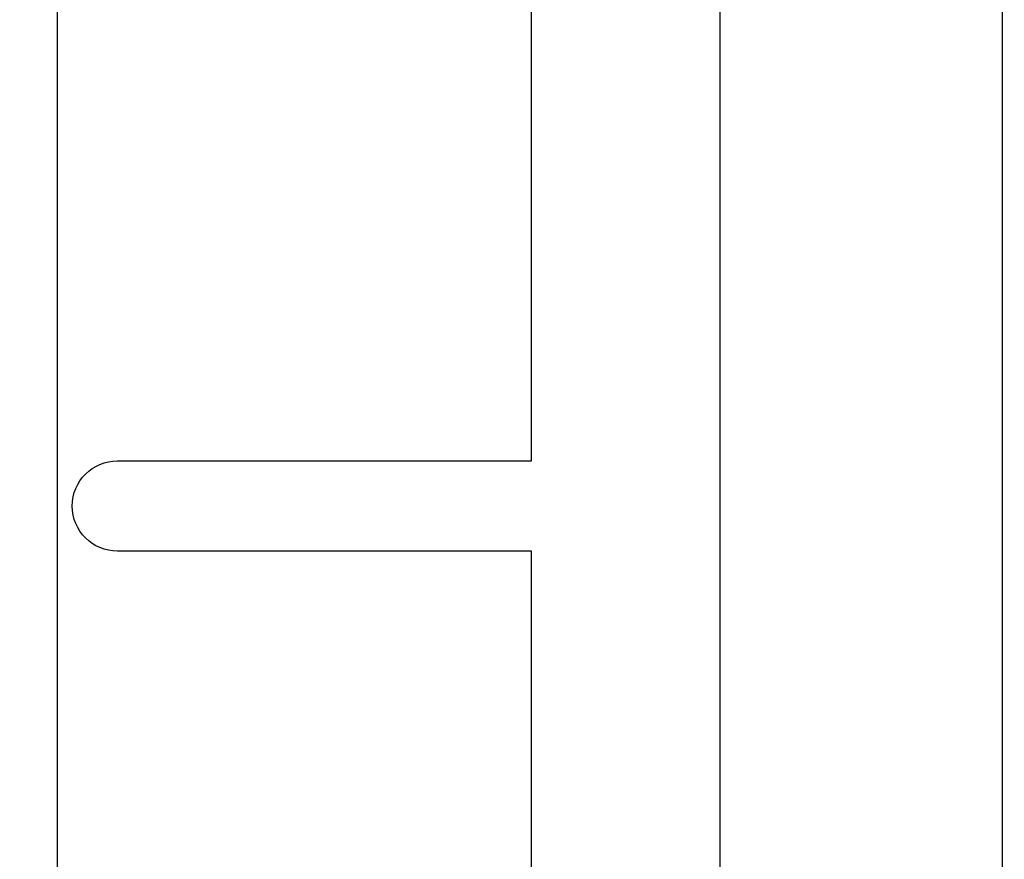
# Model space of a CAD drawing. Units: inches. Extents: x 0 to 386, y 0 to 43.
# Drawn here: x 15 to 15, y 17 to 18 of the extents above; entities that cross this region are included whole.
import ezdxf

# ---------------------------------------------------------------- set-up
doc = ezdxf.new("R2010")
doc.units = ezdxf.units.IN
doc.header["$LTSCALE"] = 0.25
doc.header["$MEASUREMENT"] = 0
doc.layers.add('Arcadia-Dim', color=4, linetype='Continuous')
doc.layers.add('Arcadia-Profile', color=6, linetype='Continuous')
doc.styles.get("Standard").update_dxf_attribs({"font": 'ARIALN.TTF'})
doc.dimstyles.new('Arcadia-2', dxfattribs={"dimscale": 2, "dimtxt": 0.0938, "dimasz": 0.0938, "dimexe": 0.0546, "dimexo": 0.0469, "dimgap": 0.0469, "dimtad": 0, "dimtih": 1, "dimdec": 4, "dimzin": 3, "dimdsep": 46, "dimlunit": 4, "dimtxsty": 'Standard', "dimblk": 'ARCHTICK', "dimcen": 0.0469, "dimdle": 0.0546, "dimclrd": 256, "dimclre": 256, "dimclrt": 256, "dimadec": 0, "dimazin": 0, "dimtfac": 0.75, "dimtdec": 4, "dimtix": 1, "dimtmove": 2, "dimatfit": 3, "dimfxl": 1, "dimtolj": 1, "dimtzin": 3, "dimlwd": -3, "dimlwe": -3, "dimarcsym": 0})

# ---------------------------------------------------------------- blocks, each defined once
blk = doc.blocks.new('_ArchTick')
at = {"color": 0, "linetype": 'ByBlock', "lineweight": -3, "const_width": 0.15}
blk.add_lwpolyline([(-0.5, -0.5), (0.5, 0.5)], dxfattribs=at)
blk = doc.blocks.new('*D146')
at = {"layer": 'Arcadia-Dim', "lineweight": -3}
for p, q in [((13.75, 19.95034), (13.75, 17.5726)), ((13.75, 14.52862), (13.75, 17.01556)), ((14.6562, 14.63782), (13.6408, 14.63782))]:
    blk.add_line(p, q, dxfattribs=at)
blk.add_solid([(13.71873, 19.95034), (13.78127, 19.95034), (13.75, 20.13794)], dxfattribs=at)
at = {"layer": 'Defpoints', "color": 0, "lineweight": -3}
for p in [(13.75, 20.13794), (16.625, 20.13794), (14.75, 14.63782)]:
    blk.add_point(p, dxfattribs=at)
at = {"layer": 'Arcadia-Dim', "lineweight": -3, "xscale": 0.1876, "yscale": 0.1876, "zscale": 0.1876, "rotation": 270}
blk.add_blockref('_ArchTick', (13.75, 14.63782), dxfattribs=at)
at = {"layer": 'Arcadia-Dim', "lineweight": -3, "insert": (13.75, 17.29408), "char_height": 0.1876, "attachment_point": 5, "rotation": 90}
blk.add_mtext('\\A1;F.D.', dxfattribs=at)

msp = doc.modelspace()

# ---------------------------------------------------------------- linework, layer by layer
at = {"layer": 'Arcadia-Profile'}
msp.add_lwpolyline([(15.14067, 18.58093, 0.577352), (15.15568, 18.57227), (15.24502, 18.61928, 0.767327), (15.24002, 18.63794), (14.75, 18.63794), (14.75, 16.63788), (14.75, 14.63782), (15.24002, 14.63782, 0.767327), (15.24502, 14.65649), (15.15568, 14.70349, 0.577352), (15.14067, 14.69483), (15.14067, 14.68283), (14.81, 14.68283), (14.81, 16.63788), (14.81, 18.59294), (15.14067, 18.59294)], format="xyb", close=True, dxfattribs=at)
msp.add_lwpolyline([(15.24989, 18.33009), (15.24989, 16.76783), (15.20289, 16.76783), (15.20289, 16.81583), (15.14489, 16.81583), (15.14489, 16.63783), (15.14489, 16.45983), (15.20289, 16.45983), (15.20289, 16.50783), (15.24989, 16.50783), (15.24989, 14.94556)], dxfattribs=at)
msp.add_lwpolyline([(15.12489, 15.10683), (15.12489, 16.04983), (14.84985, 16.04983, -1), (14.84985, 16.10983), (15.12489, 16.10983), (15.12489, 16.35983), (15.04489, 16.35983), (15.04489, 16.62783), (15.05489, 16.63783), (15.04489, 16.64783), (15.04489, 16.91583), (15.12489, 16.91583), (15.12489, 17.16583), (14.84985, 17.16583, -1), (14.84985, 17.22583), (15.12489, 17.22583), (15.12489, 18.16883)], format="xyb", dxfattribs=at)
at = {"layer": 'Arcadia-Profile', "lineweight": -3}
msp.add_lwpolyline([(15.4375, 17.8255), (15.4375, 16.8255), (16.4375, 16.8255), (16.4375, 17.8255), (15.4375, 17.8255)], dxfattribs=at)

# ---------------------------------------------------------------- dimensions: what is measured, and where the dimension line sits
at = {"layer": 'Arcadia-Dim', "lineweight": -3}
dim = msp.add_linear_dim(base=(13.75, 20.13794), p1=(14.75, 14.63782), p2=(16.625, 20.13794), angle=270, text='F.D.', dimstyle='Arcadia-2', override={"dimblk1": 'ArchTick', "dimsah": 1, "dimse2": 1}, dxfattribs=at)
dim.commit()
dim.dimension.update_dxf_attribs({"geometry": '*D146', "text_midpoint": (13.75, 17.29408), "text_rotation": 90})

doc.saveas('drawing.dxf')
